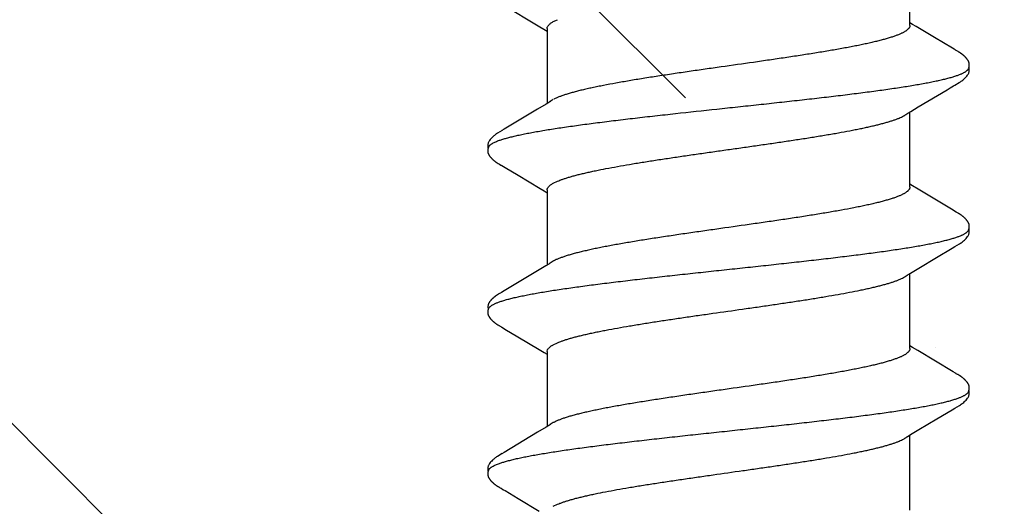
# Model space of a CAD drawing. Units: inches. Extents: x 79.9 to 91.6, y 32.4 to 45.9.
# Drawn here: x 83 to 83.4, y 44.1 to 44.3 of the extents above; entities that cross this region are included whole.
import ezdxf

# ---------------------------------------------------------------- set-up
doc = ezdxf.new("R2010")
doc.units = ezdxf.units.IN
doc.header["$MEASUREMENT"] = 0
doc.layers.add('DIMENSION', color=9, linetype='Continuous', lineweight=0)
doc.layers.add('SCREW', color=9, linetype='Continuous', lineweight=0)
doc.layers.add('Fastener', color=9, linetype='Continuous')

# ---------------------------------------------------------------- blocks, each defined once
blk = doc.blocks.new('#12-14 x 2.00 HWH Steel Fastener')
at = {"layer": 'Fastener', "linetype": 'Continuous'}
for p, q in [((0.86956, 0.10647), (0.86942, 0.10649)), ((0.8697, 0.10645), (0.86956, 0.10647)), ((0.87025, 0.10632), (0.87024, 0.10632)), ((0.87055, 0.10621), (0.87025, 0.10632)), ((0.87063, 0.10617), (0.87055, 0.10621)), ((0.79097, 0.10028), (0.79054, 0.09956)), ((0.79111, 0.10051), (0.79097, 0.10028)), ((0.79119, 0.10066), (0.79111, 0.10051)), ((0.79126, 0.10076), (0.79119, 0.10066)), ((0.79156, 0.1013), (0.79126, 0.10076)), ((0.79167, 0.10149), (0.79156, 0.1013)), ((0.79177, 0.10167), (0.79167, 0.10149)), ((0.79187, 0.10183), (0.79177, 0.10167)), ((0.80706, 0.09926), (0.80646, 0.10024)), ((0.86238, 0.1003), (0.86197, 0.09961)), ((0.86252, 0.10053), (0.86238, 0.1003)), ((0.8626, 0.10066), (0.86252, 0.10053)), ((0.86266, 0.10077), (0.8626, 0.10066)), ((0.86297, 0.10131), (0.86266, 0.10077)), ((0.86308, 0.1015), (0.86297, 0.10131)), ((0.86318, 0.10168), (0.86308, 0.1015)), ((0.86327, 0.10184), (0.86318, 0.10168)), ((0.8769, 0.10188), (0.87681, 0.10203)), ((0.877, 0.10172), (0.8769, 0.10188)), ((0.8771, 0.10155), (0.877, 0.10172)), ((0.87721, 0.10136), (0.8771, 0.10155)), ((0.87747, 0.1009), (0.87721, 0.10136)), ((0.87756, 0.10075), (0.87747, 0.1009)), ((0.87841, 0.09933), (0.87777, 0.10038)), ((0.93378, 0.10029), (0.93336, 0.09959)), ((0.93392, 0.10052), (0.93378, 0.10029)), ((0.934, 0.10066), (0.93392, 0.10052)), ((0.93406, 0.10077), (0.934, 0.10066)), ((0.93437, 0.10131), (0.93406, 0.10077)), ((0.93448, 0.10151), (0.93437, 0.10131)), ((0.93458, 0.10169), (0.93448, 0.10151)), ((0.94985, 0.09926), (0.94926, 0.10024)), ((1.00513, 0.10021), (0.9952, 0.08354)), ((0.79012, 0.09885), (0.78671, 0.0931)), ((0.79054, 0.09956), (0.79012, 0.09885)), ((0.81591, 0.08445), (0.80706, 0.09926)), ((0.86156, 0.09892), (0.85817, 0.0932)), ((0.86197, 0.09961), (0.86156, 0.09892)), ((0.87886, 0.09857), (0.87841, 0.09933)), ((0.88729, 0.08448), (0.87886, 0.09857)), ((0.93294, 0.09889), (0.92954, 0.09314)), ((0.93336, 0.09959), (0.93294, 0.09889)), ((0.95871, 0.08446), (0.94985, 0.09926)), ((0.78671, 0.0931), (0.78111, 0.08373)), ((0.85817, 0.0932), (0.85252, 0.08375)), ((0.92954, 0.09314), (0.92368, 0.08334)), ((0.81816, 0.08074), (0.81591, 0.08445)), ((0.85252, 0.08375), (0.85117, 0.08151)), ((0.88954, 0.08077), (0.88729, 0.08448)), ((0.92368, 0.08334), (0.92257, 0.08151)), ((0.96095, 0.08075), (0.95871, 0.08446)), ((0.81889, 0.07952), (0.81816, 0.08074)), ((0.85164, 0.08025), (0.81845, 0.08025)), ((0.82019, 0.07752), (0.8193, 0.0789)), ((0.85117, 0.08151), (0.8504, 0.08025)), ((0.85164, 0.08025), (0.85251, 0.08002)), ((0.89028, 0.07954), (0.88954, 0.08077)), ((0.92304, 0.08025), (0.88985, 0.08025)), ((0.89159, 0.07752), (0.8907, 0.0789)), ((0.92257, 0.08151), (0.9218, 0.08025)), ((0.96169, 0.07953), (0.96095, 0.08075)), ((0.99444, 0.08025), (0.96125, 0.08025)), ((0.96299, 0.07752), (0.9621, 0.0789)), ((0.78322, 0.07752), (0.78408, 0.07572)), ((0.85462, 0.07752), (0.85548, 0.07572)), ((0.92602, 0.07752), (0.92688, 0.07572)), ((0.99742, 0.07752), (0.99828, 0.07572)), ((0.78151, -0.08025), (0.8147, -0.08025)), ((0.81427, -0.07952), (0.81487, -0.08053)), ((0.81487, -0.08053), (0.8171, -0.0842)), ((0.852, -0.08381), (0.85347, -0.08139)), ((0.85291, -0.08025), (0.8861, -0.08025)), ((0.85347, -0.08139), (0.85415, -0.08025)), ((0.88578, -0.07971), (0.88626, -0.08051)), ((0.88626, -0.08051), (0.88848, -0.08418)), ((0.92337, -0.08386), (0.92484, -0.08143)), ((0.92431, -0.08025), (0.9575, -0.08025)), ((0.92484, -0.08143), (0.92555, -0.08025)), ((0.9571, -0.07957), (0.95773, -0.08063)), ((0.95773, -0.08063), (0.95975, -0.08396)), ((0.99527, -0.08304), (0.99623, -0.08145)), ((0.99571, -0.08025), (1.0289, -0.08025)), ((0.99623, -0.08145), (0.99695, -0.08025)), ((0.8171, -0.0842), (0.82181, -0.09209)), ((0.84266, -0.09942), (0.852, -0.08381)), ((0.88848, -0.08418), (0.8932, -0.09207)), ((0.91403, -0.09946), (0.92337, -0.08386)), ((0.95975, -0.08396), (0.96735, -0.0967)), ((0.99041, -0.09113), (0.99527, -0.08304)), ((0.98566, -0.09908), (0.99041, -0.09113)), ((0.82181, -0.09209), (0.8259, -0.09899)), ((0.8932, -0.09207), (0.89729, -0.09897)), ((0.8259, -0.09899), (0.82662, -0.10019)), ((0.84203, -0.10046), (0.84266, -0.09942)), ((0.89729, -0.09897), (0.89802, -0.10018)), ((0.91342, -0.10046), (0.91403, -0.09946)), ((0.84128, -0.10175), (0.84139, -0.10157)), ((0.84139, -0.10157), (0.8415, -0.10137)), ((0.8415, -0.10137), (0.84183, -0.10079)), ((0.91268, -0.10175), (0.91279, -0.10157)), ((0.91279, -0.10157), (0.9129, -0.10137)), ((0.9129, -0.10137), (0.91323, -0.10079)), ((0.9841, -0.10172), (0.9842, -0.10154)), ((0.9842, -0.10154), (0.98432, -0.10134))]:
    blk.add_line(p, q, dxfattribs=at)
for points in [[(0.79721, 0.10651), (0.79712, 0.1065), (0.79703, 0.10649), (0.79694, 0.10648), (0.79686, 0.10646), (0.79678, 0.10645), (0.79669, 0.10643), (0.79661, 0.10641), (0.79653, 0.10638), (0.79645, 0.10636), (0.79638, 0.10633), (0.7963, 0.1063), (0.79622, 0.10627), (0.79614, 0.10624), (0.79607, 0.1062), (0.79599, 0.10617), (0.79591, 0.10613), (0.79583, 0.10609), (0.79576, 0.10604), (0.79568, 0.106), (0.7956, 0.10595), (0.79552, 0.1059), (0.79544, 0.10584), (0.79535, 0.10578), (0.79526, 0.10572), (0.79517, 0.10565), (0.79506, 0.10557), (0.79495, 0.10548), (0.79483, 0.10539), (0.79472, 0.10529), (0.79461, 0.1052), (0.7945, 0.1051), (0.79439, 0.10501), (0.79429, 0.10491), (0.79419, 0.10482), (0.79409, 0.10472), (0.794, 0.10463), (0.79391, 0.10454), (0.79382, 0.10444), (0.79373, 0.10435), (0.79365, 0.10426), (0.79357, 0.10418), (0.79349, 0.10409), (0.79341, 0.104), (0.79334, 0.10391), (0.79327, 0.10383), (0.7932, 0.10374), (0.79313, 0.10366), (0.79306, 0.10357), (0.79299, 0.10349), (0.79293, 0.1034), (0.79286, 0.10332), (0.7928, 0.10324), (0.79274, 0.10316), (0.79268, 0.10307), (0.79262, 0.10299), (0.79257, 0.10291), (0.79251, 0.10283), (0.79246, 0.10275), (0.7924, 0.10267), (0.79235, 0.1026), (0.7923, 0.10252), (0.79225, 0.10244), (0.7922, 0.10237), (0.79215, 0.10229), (0.79211, 0.10222), (0.79206, 0.10214), (0.79201, 0.10207), (0.79197, 0.10199), (0.79187, 0.10183)], [(0.79923, 0.10617), (0.79915, 0.10621), (0.79906, 0.10624), (0.79897, 0.10627), (0.79887, 0.10631), (0.79876, 0.10634), (0.79865, 0.10637), (0.79852, 0.1064), (0.7984, 0.10643), (0.79827, 0.10646), (0.79814, 0.10648), (0.79801, 0.10649), (0.79788, 0.10651), (0.79776, 0.10652), (0.79764, 0.10652), (0.79752, 0.10652), (0.79741, 0.10652), (0.79731, 0.10652), (0.79721, 0.10651)], [(0.8013, 0.10621), (0.80104, 0.10632), (0.80078, 0.10641), (0.8005, 0.10647), (0.80022, 0.10651), (0.79989, 0.10653), (0.7995, 0.10651), (0.79907, 0.10645), (0.79869, 0.10636)], [(0.80649, 0.10019), (0.80528, 0.10225), (0.80503, 0.10263), (0.80482, 0.10293), (0.8046, 0.10323), (0.80436, 0.10354), (0.80411, 0.10385), (0.80384, 0.10416), (0.80355, 0.10447), (0.80323, 0.10479), (0.80289, 0.10511), (0.80251, 0.10542), (0.80214, 0.10571), (0.80183, 0.10592), (0.80156, 0.10608), (0.8013, 0.10621)], [(0.86856, 0.10651), (0.86846, 0.1065), (0.86837, 0.10648), (0.86828, 0.10647), (0.86819, 0.10645), (0.8681, 0.10643), (0.86802, 0.10641), (0.86793, 0.10638), (0.86785, 0.10636), (0.86776, 0.10633), (0.86768, 0.1063), (0.8676, 0.10626), (0.86752, 0.10623), (0.86744, 0.10619), (0.86736, 0.10615), (0.86728, 0.10611), (0.8672, 0.10606), (0.86711, 0.10602), (0.86703, 0.10597), (0.86695, 0.10592), (0.86687, 0.10586), (0.86678, 0.1058), (0.86669, 0.10574), (0.86659, 0.10567), (0.86649, 0.10559), (0.86638, 0.1055), (0.86626, 0.10541), (0.86614, 0.10531), (0.86603, 0.10521), (0.86592, 0.10512), (0.86581, 0.10502), (0.8657, 0.10492), (0.8656, 0.10483), (0.8655, 0.10473), (0.8654, 0.10464), (0.86531, 0.10454), (0.86522, 0.10445), (0.86514, 0.10436), (0.86505, 0.10427), (0.86497, 0.10418), (0.86489, 0.10409), (0.86482, 0.104), (0.86474, 0.10392), (0.86467, 0.10383), (0.8646, 0.10374), (0.86453, 0.10366), (0.86446, 0.10357), (0.86439, 0.10349), (0.86433, 0.10341), (0.86427, 0.10332), (0.8642, 0.10324), (0.86414, 0.10316), (0.86408, 0.10308), (0.86403, 0.103), (0.86397, 0.10292), (0.86391, 0.10284), (0.86386, 0.10276), (0.86381, 0.10268), (0.86375, 0.1026), (0.8637, 0.10253), (0.86365, 0.10245), (0.86361, 0.10237), (0.86356, 0.1023), (0.86351, 0.10223), (0.86346, 0.10215), (0.86342, 0.10207), (0.86337, 0.102), (0.86327, 0.10184)], [(0.86942, 0.10649), (0.86927, 0.10651), (0.86914, 0.10652), (0.86901, 0.10652), (0.86889, 0.10652), (0.86877, 0.10652), (0.86866, 0.10652), (0.86856, 0.10651)], [(0.87024, 0.10632), (0.87012, 0.10635), (0.86999, 0.10639), (0.86985, 0.10642), (0.8697, 0.10645)], [(0.87224, 0.10639), (0.8715, 0.10652), (0.87007, 0.10636)], [(0.87681, 0.10203), (0.87676, 0.10211), (0.87672, 0.10218), (0.87667, 0.10226), (0.87662, 0.10233), (0.87658, 0.1024), (0.87653, 0.10248), (0.87648, 0.10255), (0.87643, 0.10263), (0.87638, 0.1027), (0.87632, 0.10278), (0.87627, 0.10286), (0.87621, 0.10294), (0.87616, 0.10302), (0.8761, 0.1031), (0.87604, 0.10318), (0.87598, 0.10326), (0.87591, 0.10335), (0.87585, 0.10343), (0.87578, 0.10352), (0.87571, 0.1036), (0.87564, 0.10369), (0.87557, 0.10377), (0.8755, 0.10386), (0.87543, 0.10395), (0.87535, 0.10404), (0.87527, 0.10412), (0.87519, 0.10421), (0.87511, 0.1043), (0.87502, 0.10439), (0.87494, 0.10449), (0.87485, 0.10458), (0.87475, 0.10467), (0.87465, 0.10477), (0.87455, 0.10486), (0.87445, 0.10496), (0.87434, 0.10506), (0.87423, 0.10515), (0.87412, 0.10525), (0.87401, 0.10535), (0.87389, 0.10544), (0.87377, 0.10554), (0.87366, 0.10562), (0.87355, 0.1057), (0.87346, 0.10577), (0.87337, 0.10583), (0.87328, 0.10589), (0.87319, 0.10595), (0.87311, 0.106), (0.87303, 0.10605), (0.87294, 0.10609), (0.87286, 0.10614), (0.87278, 0.10618), (0.8727, 0.10622), (0.87262, 0.10625), (0.87254, 0.10629), (0.87245, 0.10632), (0.87237, 0.10635), (0.87229, 0.10638), (0.8722, 0.1064)], [(0.94006, 0.10652), (0.93995, 0.10651), (0.93985, 0.1065), (0.93975, 0.10648), (0.93965, 0.10646), (0.93955, 0.10644), (0.93946, 0.10642), (0.93936, 0.10639), (0.93927, 0.10636), (0.93918, 0.10633), (0.93909, 0.1063), (0.939, 0.10626), (0.93891, 0.10622), (0.93882, 0.10618), (0.93873, 0.10614), (0.93864, 0.10609), (0.93855, 0.10604), (0.93846, 0.10599), (0.93837, 0.10593), (0.93828, 0.10587), (0.93818, 0.1058), (0.93808, 0.10573), (0.93797, 0.10565), (0.93785, 0.10556), (0.93771, 0.10545), (0.93758, 0.10534), (0.93745, 0.10523), (0.93732, 0.10512), (0.9372, 0.10501), (0.93708, 0.1049), (0.93696, 0.10479), (0.93685, 0.10468), (0.93674, 0.10457), (0.93664, 0.10447), (0.93654, 0.10436), (0.93644, 0.10426), (0.93635, 0.10416), (0.93626, 0.10405), (0.93617, 0.10395), (0.93609, 0.10385), (0.93601, 0.10376), (0.93593, 0.10366), (0.93585, 0.10356), (0.93577, 0.10346), (0.9357, 0.10337), (0.93563, 0.10327), (0.93556, 0.10318), (0.93549, 0.10308), (0.93542, 0.10299), (0.93536, 0.1029), (0.93529, 0.10281), (0.93523, 0.10272), (0.93517, 0.10263), (0.93512, 0.10254), (0.93506, 0.10246), (0.935, 0.10237), (0.93495, 0.10229), (0.9349, 0.1022), (0.93484, 0.10212), (0.93479, 0.10204), (0.93474, 0.10195), (0.93469, 0.10186), (0.93458, 0.10169)], [(0.94203, 0.10617), (0.94201, 0.10618), (0.94191, 0.10622), (0.94181, 0.10626), (0.9417, 0.1063), (0.94158, 0.10634), (0.94145, 0.10637), (0.94131, 0.10641), (0.94116, 0.10644), (0.94101, 0.10646), (0.94086, 0.10649), (0.94072, 0.1065), (0.94057, 0.10652), (0.94043, 0.10652), (0.9403, 0.10653), (0.94018, 0.10652), (0.94006, 0.10652)], [(0.9441, 0.10621), (0.94384, 0.10632), (0.94358, 0.10641), (0.94331, 0.10647), (0.94302, 0.10651), (0.94269, 0.10653), (0.9423, 0.10651), (0.94187, 0.10645), (0.94149, 0.10636)], [(0.94928, 0.1002), (0.94807, 0.10225), (0.94783, 0.10263), (0.94762, 0.10293), (0.9474, 0.10324), (0.94716, 0.10354), (0.94691, 0.10385), (0.94664, 0.10416), (0.94635, 0.10447), (0.94603, 0.10479), (0.94568, 0.10511), (0.94531, 0.10542), (0.94494, 0.10571), (0.94464, 0.10592), (0.94436, 0.10608), (0.9441, 0.10621)], [(0.87777, 0.10038), (0.87764, 0.1006), (0.87759, 0.10068), (0.87756, 0.10075)], [(0.9952, 0.08354), (0.99407, 0.08168), (0.9932, 0.08025)], [(0.8193, 0.0789), (0.81927, 0.07893), (0.81925, 0.07897), (0.81922, 0.079), (0.81919, 0.07904), (0.81916, 0.07909), (0.81913, 0.07914), (0.81909, 0.07921), (0.81904, 0.07929), (0.81897, 0.07939), (0.81889, 0.07952)], [(0.8907, 0.0789), (0.89068, 0.07892), (0.89066, 0.07895), (0.89064, 0.07898), (0.89061, 0.07902), (0.89058, 0.07906), (0.89055, 0.07911), (0.89052, 0.07916), (0.89048, 0.07922), (0.89043, 0.0793), (0.89036, 0.07941), (0.89028, 0.07954)], [(0.9621, 0.0789), (0.9621, 0.0789), (0.96207, 0.07893), (0.96205, 0.07897), (0.96202, 0.07901), (0.96199, 0.07905), (0.96196, 0.07909), (0.96193, 0.07915), (0.96188, 0.07921), (0.96183, 0.07929), (0.96177, 0.07939), (0.96169, 0.07953)], [(0.81386, -0.07891), (0.81387, -0.07892), (0.8139, -0.07895), (0.81392, -0.07899), (0.81395, -0.07903), (0.81398, -0.07908), (0.81402, -0.07913), (0.81406, -0.07919), (0.81411, -0.07927), (0.81418, -0.07938), (0.81427, -0.07952)], [(0.88526, -0.07891), (0.88527, -0.07891), (0.88529, -0.07895), (0.88532, -0.07898), (0.88535, -0.07902), (0.88538, -0.07907), (0.88542, -0.07912), (0.88546, -0.07919), (0.88551, -0.07927), (0.88557, -0.07937), (0.88566, -0.07951), (0.88578, -0.07971)], [(0.95666, -0.07891), (0.95667, -0.07892), (0.9567, -0.07896), (0.95673, -0.079), (0.95676, -0.07904), (0.95679, -0.07909), (0.95683, -0.07914), (0.95687, -0.07921), (0.95693, -0.0793), (0.957, -0.07941), (0.9571, -0.07957)], [(0.8266, -0.10016), (0.82783, -0.10226), (0.82809, -0.10266), (0.82833, -0.103), (0.82858, -0.10335), (0.82886, -0.10369), (0.82914, -0.10404), (0.82946, -0.10438), (0.8298, -0.10473), (0.83018, -0.10509), (0.8306, -0.10544), (0.831, -0.10574), (0.83132, -0.10596), (0.83162, -0.10613)], [(0.898, -0.10015), (0.89922, -0.10225), (0.89949, -0.10265), (0.89972, -0.10299), (0.89998, -0.10334), (0.90025, -0.10368), (0.90054, -0.10403), (0.90085, -0.10437), (0.90119, -0.10472), (0.90157, -0.10508), (0.90199, -0.10543), (0.90239, -0.10574), (0.90272, -0.10596), (0.90302, -0.10613)], [(0.96735, -0.0967), (0.96815, -0.09806), (0.969, -0.0995)], [(0.969, -0.0995), (0.96941, -0.10017), (0.97052, -0.10209), (0.97083, -0.10257), (0.97107, -0.10292), (0.97132, -0.10327), (0.97159, -0.10362), (0.97188, -0.10396), (0.97219, -0.10431), (0.97253, -0.10466), (0.97291, -0.10502), (0.97332, -0.10538), (0.97374, -0.1057), (0.97408, -0.10593), (0.97438, -0.10611)], [(0.98483, -0.10046), (0.98507, -0.10006), (0.98524, -0.09978), (0.98566, -0.09908)], [(0.83588, -0.10652), (0.83596, -0.10651), (0.83605, -0.1065), (0.83613, -0.10649), (0.83621, -0.10647), (0.83629, -0.10646), (0.83637, -0.10644), (0.83645, -0.10642), (0.83652, -0.1064), (0.8366, -0.10637), (0.83667, -0.10635), (0.83675, -0.10632), (0.83682, -0.10629), (0.8369, -0.10626), (0.83697, -0.10623), (0.83704, -0.10619), (0.83712, -0.10616), (0.83719, -0.10612), (0.83727, -0.10608), (0.83734, -0.10604), (0.83742, -0.10599), (0.83749, -0.10595), (0.83757, -0.1059), (0.83765, -0.10585), (0.83773, -0.10579), (0.83782, -0.10573), (0.83791, -0.10566), (0.83801, -0.10558), (0.83812, -0.1055), (0.83823, -0.10541), (0.83834, -0.10532), (0.83844, -0.10523), (0.83854, -0.10514), (0.83865, -0.10505), (0.83874, -0.10497), (0.83884, -0.10488), (0.83893, -0.10479), (0.83902, -0.1047), (0.83911, -0.10461), (0.8392, -0.10452), (0.83928, -0.10444), (0.83937, -0.10435), (0.83945, -0.10426), (0.83952, -0.10418), (0.8396, -0.1041), (0.83967, -0.10401), (0.83974, -0.10393), (0.83981, -0.10385), (0.83988, -0.10376), (0.83995, -0.10368), (0.84002, -0.1036), (0.84008, -0.10352), (0.84015, -0.10343), (0.84021, -0.10335), (0.84027, -0.10327), (0.84033, -0.10319), (0.84039, -0.10311), (0.84045, -0.10303), (0.8405, -0.10295), (0.84056, -0.10287), (0.84061, -0.10279), (0.84067, -0.10271), (0.84072, -0.10263), (0.84077, -0.10256), (0.84083, -0.10248), (0.84088, -0.1024), (0.84093, -0.10232), (0.84098, -0.10225), (0.84102, -0.10217), (0.84107, -0.10209), (0.84112, -0.10201), (0.84118, -0.10192), (0.84128, -0.10175)], [(0.84183, -0.10079), (0.84186, -0.10073), (0.8419, -0.10066), (0.84196, -0.10058), (0.84203, -0.10046)], [(0.90728, -0.10652), (0.90738, -0.10651), (0.90748, -0.10649), (0.90757, -0.10648), (0.90766, -0.10646), (0.90775, -0.10644), (0.90784, -0.10642), (0.90793, -0.1064), (0.90801, -0.10637), (0.9081, -0.10634), (0.90818, -0.10631), (0.90827, -0.10627), (0.90835, -0.10624), (0.90843, -0.1062), (0.90852, -0.10616), (0.9086, -0.10611), (0.90869, -0.10607), (0.90877, -0.10602), (0.90886, -0.10597), (0.90895, -0.10591), (0.90904, -0.10585), (0.90913, -0.10579), (0.90923, -0.10572), (0.90933, -0.10564), (0.90945, -0.10555), (0.90958, -0.10545), (0.9097, -0.10535), (0.90982, -0.10525), (0.90994, -0.10514), (0.91006, -0.10504), (0.91017, -0.10494), (0.91028, -0.10484), (0.91038, -0.10474), (0.91049, -0.10464), (0.91058, -0.10454), (0.91068, -0.10444), (0.91077, -0.10434), (0.91086, -0.10425), (0.91095, -0.10415), (0.91103, -0.10406), (0.91111, -0.10396), (0.91119, -0.10387), (0.91127, -0.10377), (0.91135, -0.10368), (0.91142, -0.10359), (0.9115, -0.1035), (0.91157, -0.10341), (0.91163, -0.10332), (0.9117, -0.10323), (0.91177, -0.10314), (0.91183, -0.10305), (0.91189, -0.10297), (0.91195, -0.10288), (0.91201, -0.1028), (0.91207, -0.10271), (0.91212, -0.10263), (0.91218, -0.10255), (0.91223, -0.10247), (0.91228, -0.10239), (0.91233, -0.10232), (0.91238, -0.10224), (0.91243, -0.10216), (0.91248, -0.10208), (0.91253, -0.102), (0.91258, -0.10192), (0.91268, -0.10175)], [(0.91323, -0.10079), (0.91326, -0.10074), (0.9133, -0.10067), (0.91335, -0.10058), (0.91342, -0.10046)], [(0.97863, -0.10652), (0.97873, -0.10651), (0.97882, -0.1065), (0.97892, -0.10649), (0.97901, -0.10647), (0.9791, -0.10645), (0.97918, -0.10643), (0.97927, -0.10641), (0.97935, -0.10639), (0.97944, -0.10636), (0.97952, -0.10633), (0.97961, -0.1063), (0.97969, -0.10626), (0.97977, -0.10623), (0.97985, -0.10619), (0.97994, -0.10615), (0.98002, -0.1061), (0.9801, -0.10606), (0.98019, -0.10601), (0.98027, -0.10596), (0.98036, -0.1059), (0.98045, -0.10585), (0.98054, -0.10578), (0.98063, -0.10571), (0.98074, -0.10563), (0.98086, -0.10554), (0.98098, -0.10545), (0.9811, -0.10535), (0.98122, -0.10525), (0.98134, -0.10515), (0.98145, -0.10505), (0.98156, -0.10495), (0.98167, -0.10485), (0.98177, -0.10475), (0.98187, -0.10465), (0.98197, -0.10455), (0.98206, -0.10446), (0.98215, -0.10436), (0.98224, -0.10427), (0.98233, -0.10417), (0.98241, -0.10408), (0.98249, -0.10399), (0.98257, -0.10389), (0.98265, -0.1038), (0.98272, -0.10371), (0.9828, -0.10362), (0.98287, -0.10353), (0.98294, -0.10344), (0.98301, -0.10335), (0.98308, -0.10326), (0.98314, -0.10318), (0.9832, -0.10309), (0.98326, -0.103), (0.98332, -0.10292), (0.98338, -0.10284), (0.98344, -0.10275), (0.98349, -0.10267), (0.98355, -0.10259), (0.9836, -0.10252), (0.98365, -0.10244), (0.9837, -0.10236), (0.98375, -0.10228), (0.9838, -0.10221), (0.98385, -0.10213), (0.9839, -0.10205), (0.98395, -0.10197), (0.984, -0.10189), (0.9841, -0.10172)], [(0.98432, -0.10134), (0.98463, -0.10078), (0.98467, -0.10073), (0.98471, -0.10066), (0.98476, -0.10057), (0.98483, -0.10046)], [(0.83162, -0.10613), (0.83191, -0.10627), (0.8322, -0.10637), (0.8325, -0.10645), (0.83282, -0.1065), (0.83318, -0.10652), (0.83362, -0.1065), (0.83409, -0.10643), (0.83438, -0.10636)], [(0.83385, -0.10617), (0.83389, -0.10619), (0.83397, -0.10622), (0.83406, -0.10626), (0.83416, -0.10629), (0.83426, -0.10632), (0.83437, -0.10636), (0.83449, -0.10639), (0.83462, -0.10642), (0.83474, -0.10644), (0.83487, -0.10647), (0.835, -0.10649), (0.83513, -0.1065), (0.83525, -0.10651), (0.83537, -0.10652), (0.83548, -0.10653), (0.83559, -0.10653), (0.83569, -0.10653), (0.83579, -0.10652), (0.83588, -0.10652)], [(0.90302, -0.10613), (0.90331, -0.10627), (0.9036, -0.10637), (0.9039, -0.10645), (0.90422, -0.10651), (0.90459, -0.10653), (0.90502, -0.1065), (0.9055, -0.10643), (0.90578, -0.10636)], [(0.90525, -0.10617), (0.90528, -0.10619), (0.90538, -0.10623), (0.90548, -0.10626), (0.90559, -0.1063), (0.90571, -0.10634), (0.90584, -0.10638), (0.90598, -0.10641), (0.90612, -0.10644), (0.90627, -0.10647), (0.90642, -0.10649), (0.90656, -0.10651), (0.9067, -0.10652), (0.90683, -0.10653), (0.90695, -0.10653), (0.90707, -0.10653), (0.90718, -0.10652), (0.90728, -0.10652)], [(0.97438, -0.10611), (0.97467, -0.10625), (0.97497, -0.10636), (0.97527, -0.10645), (0.97559, -0.1065), (0.97596, -0.10652), (0.97639, -0.10651), (0.97687, -0.10644), (0.97718, -0.10636)], [(0.97665, -0.10617), (0.97666, -0.10618), (0.97675, -0.10622), (0.97685, -0.10625), (0.97695, -0.10629), (0.97707, -0.10633), (0.9772, -0.10636), (0.97733, -0.1064), (0.97747, -0.10643), (0.97761, -0.10646), (0.97776, -0.10648), (0.9779, -0.1065), (0.97804, -0.10651), (0.97817, -0.10652), (0.97829, -0.10653), (0.97841, -0.10653), (0.97853, -0.10653), (0.97863, -0.10652)]]:
    blk.add_lwpolyline(points, dxfattribs=at)
for centre, radius, end in [((0.8062, 0.06987), 0.01594, 28.6769), ((0.87762, 0.06988), 0.01592, 28.6781)]:
    blk.add_arc(centre, radius, 27.6458, end, dxfattribs=at)
for points, knots in [([(0.79923, 0.10617), (0.79936, 0.10611), (0.79954, 0.106), (0.79977, 0.10582), (0.79994, 0.10565), (0.80012, 0.10545), (0.8003, 0.10523), (0.80047, 0.10499), (0.80071, 0.10462), (0.80101, 0.10409), (0.80136, 0.10338), (0.80171, 0.10257), (0.80193, 0.102), (0.80204, 0.1017)], [0, 0, 0, 0, 0.076429, 0.118672, 0.163998, 0.212645, 0.2648, 0.320611, 0.380191, 0.510984, 0.657711, 0.820665, 1, 1, 1, 1]), ([(0.87063, 0.10617), (0.87078, 0.1061), (0.871, 0.10596), (0.87126, 0.10573), (0.87139, 0.10559), (0.87146, 0.10552)], [0, 0, 0, 0, 0.459318, 0.718348, 1, 1, 1, 1]), ([(0.87146, 0.10552), (0.87155, 0.10542), (0.87172, 0.10521), (0.87197, 0.10485), (0.87221, 0.10444), (0.87246, 0.10399), (0.87271, 0.10349), (0.87295, 0.10293), (0.8732, 0.10233), (0.87336, 0.10191), (0.87344, 0.1017)], [0, 0, 0, 0, 0.090769, 0.190712, 0.30024, 0.419654, 0.549179, 0.688992, 0.83923, 1, 1, 1, 1]), ([(0.94203, 0.10617), (0.94215, 0.10611), (0.94234, 0.106), (0.94257, 0.10582), (0.94274, 0.10565), (0.94292, 0.10545), (0.94309, 0.10523), (0.94327, 0.10499), (0.94351, 0.10462), (0.94381, 0.10409), (0.94416, 0.10338), (0.94451, 0.10257), (0.94473, 0.102), (0.94484, 0.1017)], [0, 0, 0, 0, 0.076104, 0.118199, 0.163391, 0.211926, 0.263999, 0.319765, 0.37934, 0.510223, 0.657146, 0.820364, 1, 1, 1, 1]), ([(0.80204, 0.1017), (0.80222, 0.10122), (0.80256, 0.10021), (0.80305, 0.09858), (0.80354, 0.09677), (0.80403, 0.09477), (0.80453, 0.0926), (0.80502, 0.09025), (0.80551, 0.08773), (0.806, 0.08504), (0.8065, 0.08218), (0.80699, 0.07917), (0.80749, 0.07601), (0.80798, 0.07271), (0.80847, 0.06926), (0.80915, 0.06441), (0.80998, 0.05804), (0.81098, 0.05003), (0.81197, 0.04159), (0.81298, 0.0328), (0.81398, 0.02375), (0.81498, 0.01455), (0.81597, 0.0053), (0.81696, -0.00395), (0.81794, -0.01314), (0.81893, -0.02226), (0.81992, -0.03124), (0.82092, -0.04001), (0.82191, -0.04847), (0.8229, -0.05654), (0.82374, -0.06298), (0.82441, -0.06789), (0.8249, -0.07139), (0.8254, -0.07475), (0.82589, -0.07797), (0.82639, -0.08104), (0.82688, -0.08395), (0.82737, -0.08671), (0.82787, -0.08931), (0.82836, -0.09173), (0.82886, -0.09398), (0.82935, -0.09606), (0.82985, -0.09795), (0.83027, -0.0994), (0.83061, -0.10047), (0.83085, -0.10121), (0.8311, -0.10189), (0.83135, -0.10253), (0.8316, -0.10312), (0.83185, -0.10366), (0.8321, -0.10415), (0.83234, -0.10459), (0.83259, -0.10498), (0.83284, -0.10532), (0.83309, -0.10561), (0.83341, -0.10591), (0.83367, -0.10609), (0.83385, -0.10617)], [0, 0, 0, 0, 0.007191, 0.015236, 0.02413, 0.033866, 0.044431, 0.055812, 0.067994, 0.080961, 0.094687, 0.109146, 0.124314, 0.14016, 0.156654, 0.173765, 0.209757, 0.24804, 0.288414, 0.330522, 0.373851, 0.417836, 0.462024, 0.506108, 0.549966, 0.593473, 0.636435, 0.678409, 0.718897, 0.757479, 0.79388, 0.811219, 0.827956, 0.844059, 0.859497, 0.87424, 0.888265, 0.901549, 0.91407, 0.925807, 0.936735, 0.946835, 0.956088, 0.96449, 0.96837, 0.972036, 0.975488, 0.978726, 0.981751, 0.984564, 0.987166, 0.989561, 0.991752, 0.993746, 0.995553, 0.997185, 1, 1, 1, 1]), ([(0.87344, 0.1017), (0.87362, 0.10122), (0.87396, 0.1002), (0.87446, 0.09857), (0.87495, 0.09674), (0.87545, 0.09472), (0.87594, 0.09251), (0.87644, 0.09013), (0.87694, 0.08757), (0.87744, 0.08484), (0.87794, 0.08195), (0.87843, 0.07891), (0.87893, 0.07573), (0.8796, 0.07122), (0.88044, 0.06525), (0.88142, 0.05771), (0.88241, 0.04972), (0.8834, 0.04134), (0.88439, 0.03265), (0.88538, 0.02371), (0.88637, 0.0146), (0.88736, 0.00538), (0.88835, -0.00388), (0.88934, -0.01309), (0.89032, -0.0222), (0.89131, -0.03113), (0.8923, -0.03983), (0.89328, -0.04824), (0.89427, -0.05628), (0.89525, -0.06389), (0.89609, -0.06993), (0.89676, -0.07452), (0.89726, -0.07776), (0.89776, -0.08086), (0.89826, -0.08382), (0.89876, -0.08662), (0.89926, -0.08925), (0.89976, -0.09171), (0.90026, -0.09398), (0.90076, -0.09607), (0.90125, -0.09797), (0.90168, -0.09944), (0.90202, -0.10051), (0.90227, -0.10124), (0.90251, -0.10192), (0.90276, -0.10256), (0.90301, -0.10314), (0.90326, -0.10368), (0.9035, -0.10416), (0.90375, -0.1046), (0.904, -0.10499), (0.90425, -0.10532), (0.90449, -0.10561), (0.90481, -0.10592), (0.90507, -0.10609), (0.90525, -0.10617)], [0, 0, 0, 0, 0.007211, 0.015299, 0.024269, 0.03412, 0.044839, 0.056398, 0.068769, 0.081921, 0.095814, 0.110405, 0.125656, 0.141547, 0.175231, 0.211346, 0.249617, 0.289711, 0.331257, 0.373954, 0.417511, 0.461557, 0.505737, 0.549754, 0.593271, 0.635936, 0.677505, 0.717719, 0.756198, 0.792624, 0.826769, 0.842936, 0.858483, 0.873386, 0.887603, 0.901087, 0.913792, 0.925684, 0.936737, 0.946926, 0.956233, 0.964657, 0.968538, 0.9722, 0.975643, 0.978868, 0.981876, 0.984671, 0.987254, 0.98963, 0.991805, 0.993784, 0.995579, 0.997201, 1, 1, 1, 1]), ([(0.94484, 0.1017), (0.94502, 0.10122), (0.94536, 0.1002), (0.94586, 0.09857), (0.94635, 0.09674), (0.94684, 0.09473), (0.94734, 0.09254), (0.94783, 0.09017), (0.94833, 0.08762), (0.94883, 0.08491), (0.94932, 0.08204), (0.94982, 0.07902), (0.95031, 0.07584), (0.95081, 0.07252), (0.9513, 0.06906), (0.95198, 0.06418), (0.95282, 0.05776), (0.95381, 0.04972), (0.95481, 0.04126), (0.95581, 0.03249), (0.95715, 0.02042), (0.95846, 0.00819), (0.95978, -0.0041), (0.96076, -0.01331), (0.96175, -0.02242), (0.96274, -0.03135), (0.96372, -0.04005), (0.96471, -0.04845), (0.96569, -0.05648), (0.96653, -0.06292), (0.9672, -0.06785), (0.9677, -0.07135), (0.96819, -0.07473), (0.96869, -0.07796), (0.96919, -0.08104), (0.96968, -0.08397), (0.97018, -0.08673), (0.97067, -0.08933), (0.97117, -0.09177), (0.97167, -0.09402), (0.97216, -0.0961), (0.97266, -0.09799), (0.97308, -0.09944), (0.97342, -0.10051), (0.97367, -0.10124), (0.97391, -0.10192), (0.97416, -0.10255), (0.97441, -0.10314), (0.97465, -0.10367), (0.9749, -0.10416), (0.97515, -0.10459), (0.9754, -0.10498), (0.97564, -0.10532), (0.97589, -0.10561), (0.97621, -0.10591), (0.97647, -0.10609), (0.97665, -0.10617)], [0, 0, 0, 0, 0.007215, 0.015301, 0.024255, 0.03407, 0.044732, 0.056216, 0.068498, 0.081555, 0.095362, 0.109896, 0.125133, 0.14105, 0.157624, 0.174832, 0.211064, 0.24957, 0.290056, 0.332077, 0.375117, 0.462649, 0.506773, 0.550792, 0.594336, 0.637004, 0.678542, 0.718704, 0.757159, 0.793607, 0.811002, 0.8278, 0.843965, 0.859461, 0.874256, 0.888325, 0.901648, 0.914204, 0.925969, 0.936919, 0.947031, 0.956288, 0.964679, 0.968549, 0.972201, 0.975635, 0.978852, 0.981854, 0.984644, 0.987224, 0.989599, 0.991775, 0.993758, 0.995558, 0.997187, 1, 1, 1, 1]), ([(0.85251, 0.08002), (0.8527, 0.07992), (0.85297, 0.07972), (0.85331, 0.0794), (0.85357, 0.0791), (0.85384, 0.07877), (0.8541, 0.07839), (0.85436, 0.07797), (0.85453, 0.07767), (0.85462, 0.07752)], [0, 0, 0, 0, 0.194665, 0.304303, 0.423133, 0.551726, 0.690525, 0.839866, 1, 1, 1, 1]), ([(0.92304, 0.08025), (0.92311, 0.08025), (0.92323, 0.08024), (0.92342, 0.08021), (0.9236, 0.08016), (0.92386, 0.08005), (0.92418, 0.07986), (0.92455, 0.07955), (0.92493, 0.07916), (0.9253, 0.07869), (0.92567, 0.07814), (0.9259, 0.07773), (0.92602, 0.07752)], [0, 0, 0, 0, 0.044127, 0.088884, 0.134845, 0.182529, 0.284707, 0.398409, 0.52564, 0.66776, 0.825679, 1, 1, 1, 1]), ([(0.99444, 0.08025), (0.99451, 0.08025), (0.99463, 0.08024), (0.99482, 0.08021), (0.99501, 0.08015), (0.99526, 0.08005), (0.99558, 0.07986), (0.99596, 0.07955), (0.99633, 0.07916), (0.9967, 0.07869), (0.99707, 0.07813), (0.9973, 0.07773), (0.99742, 0.07752)], [0, 0, 0, 0, 0.044289, 0.089181, 0.135248, 0.183013, 0.2853, 0.399063, 0.526297, 0.668333, 0.826044, 1, 1, 1, 1]), ([(0.78408, 0.07572), (0.78424, 0.07534), (0.78456, 0.07454), (0.78502, 0.07328), (0.78548, 0.07189), (0.78594, 0.07038), (0.7864, 0.06876), (0.78687, 0.06702), (0.78733, 0.06517), (0.78779, 0.06321), (0.78825, 0.06115), (0.78888, 0.0582), (0.78967, 0.05426), (0.79059, 0.04928), (0.79151, 0.04396), (0.79244, 0.03833), (0.79337, 0.03242), (0.79431, 0.02624), (0.79525, 0.01988), (0.79619, 0.01338), (0.79744, 0.00465), (0.79867, -0.00408), (0.7999, -0.01274), (0.80083, -0.01915), (0.80176, -0.02545), (0.80269, -0.0316), (0.80362, -0.03755), (0.80455, -0.04322), (0.80547, -0.04859), (0.80626, -0.05285), (0.80689, -0.05609), (0.80735, -0.05839), (0.80781, -0.06059), (0.80828, -0.06268), (0.80874, -0.06467), (0.8092, -0.06655), (0.80966, -0.06832), (0.81013, -0.06998), (0.81059, -0.07153), (0.81105, -0.07296), (0.81152, -0.07426), (0.81198, -0.07544), (0.81244, -0.07649), (0.81284, -0.07728), (0.81316, -0.07785), (0.81339, -0.07824), (0.81362, -0.07858), (0.81378, -0.0788), (0.81386, -0.07891)], [0, 0, 0, 0, 0.007794, 0.01632, 0.025577, 0.035561, 0.046262, 0.057662, 0.069743, 0.082487, 0.095879, 0.109912, 0.139849, 0.172079, 0.206278, 0.24238, 0.280422, 0.320101, 0.360989, 0.402684, 0.44478, 0.528649, 0.570108, 0.611142, 0.651592, 0.691139, 0.729383, 0.765911, 0.800405, 0.832837, 0.848266, 0.863124, 0.877367, 0.890959, 0.903888, 0.916153, 0.927754, 0.938684, 0.948918, 0.958429, 0.967194, 0.975207, 0.982476, 0.989018, 0.992023, 0.994853, 0.997511, 1, 1, 1, 1]), ([(0.85291, -0.08025), (0.85283, -0.08025), (0.85265, -0.08024), (0.8524, -0.08017), (0.85214, -0.08007), (0.85188, -0.07993), (0.85163, -0.07974), (0.85137, -0.07952), (0.85111, -0.07925), (0.85086, -0.07895), (0.8506, -0.0786), (0.85035, -0.07822), (0.85009, -0.0778), (0.84984, -0.07734), (0.84958, -0.07684), (0.84924, -0.0761), (0.8488, -0.07509), (0.8483, -0.07375), (0.84779, -0.07227), (0.84729, -0.07063), (0.84678, -0.06886), (0.84627, -0.06695), (0.84576, -0.06491), (0.84526, -0.06274), (0.84475, -0.06045), (0.84425, -0.05804), (0.84374, -0.05551), (0.84323, -0.05287), (0.84254, -0.04914), (0.84169, -0.04425), (0.84068, -0.0381), (0.83966, -0.03163), (0.83864, -0.02489), (0.83762, -0.01796), (0.83627, -0.00854), (0.83493, 0.00095), (0.83358, 0.01047), (0.83256, 0.01758), (0.83153, 0.02458), (0.8305, 0.03139), (0.82948, 0.03792), (0.82846, 0.0441), (0.8276, 0.04902), (0.82692, 0.05275), (0.82641, 0.05539), (0.8259, 0.05793), (0.82539, 0.06035), (0.82489, 0.06265), (0.82438, 0.06482), (0.82388, 0.06686), (0.82337, 0.06877), (0.82287, 0.07054), (0.82236, 0.07217), (0.82186, 0.07365), (0.82136, 0.07499), (0.82086, 0.07619), (0.8205, 0.07692), (0.82032, 0.07726)], [0, 0, 0, 0, 0.001575, 0.003192, 0.004888, 0.006692, 0.00863, 0.010723, 0.012986, 0.015433, 0.018072, 0.020909, 0.023949, 0.027196, 0.03065, 0.034312, 0.042267, 0.051071, 0.060735, 0.071267, 0.082652, 0.094854, 0.107833, 0.121557, 0.13602, 0.15122, 0.167151, 0.183772, 0.201027, 0.237239, 0.275658, 0.316207, 0.358425, 0.401777, 0.445762, 0.534566, 0.57916, 0.623615, 0.667411, 0.710033, 0.750977, 0.789726, 0.826006, 0.843246, 0.85988, 0.875858, 0.891126, 0.90564, 0.919382, 0.932342, 0.944509, 0.955868, 0.966398, 0.976082, 0.984909, 0.99288, 1, 1, 1, 1]), ([(0.85548, 0.07572), (0.85564, 0.07534), (0.85596, 0.07454), (0.85643, 0.07327), (0.85689, 0.07187), (0.85735, 0.07035), (0.85782, 0.0687), (0.85829, 0.06694), (0.85875, 0.06506), (0.85922, 0.06307), (0.85969, 0.06098), (0.86015, 0.05879), (0.86062, 0.05651), (0.86125, 0.05329), (0.86203, 0.04906), (0.86295, 0.04373), (0.86388, 0.0381), (0.86481, 0.03221), (0.86573, 0.0261), (0.86666, 0.01982), (0.86759, 0.01341), (0.86883, 0.00473), (0.87006, -0.00398), (0.87129, -0.01266), (0.87222, -0.01906), (0.87314, -0.02533), (0.87406, -0.03143), (0.87498, -0.03733), (0.87591, -0.04298), (0.87683, -0.04835), (0.87775, -0.05339), (0.87854, -0.05737), (0.87917, -0.06038), (0.87963, -0.0625), (0.8801, -0.06452), (0.88057, -0.06643), (0.88104, -0.06823), (0.88151, -0.06992), (0.88198, -0.07149), (0.88245, -0.07293), (0.88291, -0.07424), (0.88338, -0.07543), (0.88384, -0.07649), (0.88424, -0.07728), (0.88456, -0.07785), (0.88479, -0.07823), (0.88502, -0.07858), (0.88518, -0.0788), (0.88526, -0.0789)], [0, 0, 0, 0, 0.007814, 0.016379, 0.025701, 0.035783, 0.046617, 0.058178, 0.070442, 0.083382, 0.096966, 0.111158, 0.125922, 0.141227, 0.173431, 0.207726, 0.243956, 0.281875, 0.321124, 0.36136, 0.402452, 0.444199, 0.527968, 0.569588, 0.610718, 0.650916, 0.69001, 0.727928, 0.764339, 0.798881, 0.831377, 0.861703, 0.876022, 0.889761, 0.902891, 0.915377, 0.927185, 0.938284, 0.94865, 0.958262, 0.967101, 0.975165, 0.982467, 0.989024, 0.992031, 0.99486, 0.997515, 1, 1, 1, 1]), ([(0.92431, -0.08025), (0.92423, -0.08025), (0.92405, -0.08024), (0.9238, -0.08017), (0.92354, -0.08007), (0.92329, -0.07993), (0.92303, -0.07975), (0.92278, -0.07953), (0.92252, -0.07927), (0.92227, -0.07896), (0.92202, -0.07862), (0.92176, -0.07824), (0.92151, -0.07782), (0.92125, -0.07737), (0.921, -0.07687), (0.92065, -0.07614), (0.92022, -0.07512), (0.91971, -0.07378), (0.9192, -0.07229), (0.91869, -0.07065), (0.91818, -0.06886), (0.91767, -0.06693), (0.91715, -0.06486), (0.91664, -0.06266), (0.91613, -0.06033), (0.91562, -0.05789), (0.91492, -0.05443), (0.91407, -0.04985), (0.91306, -0.04407), (0.91205, -0.03793), (0.91104, -0.03149), (0.91003, -0.0248), (0.90902, -0.01792), (0.90767, -0.00851), (0.90632, 0.00099), (0.90497, 0.01051), (0.90396, 0.01756), (0.90294, 0.02448), (0.90193, 0.0312), (0.90092, 0.03768), (0.8999, 0.04386), (0.89904, 0.04878), (0.89836, 0.05253), (0.89785, 0.05518), (0.89734, 0.05772), (0.89684, 0.06015), (0.89633, 0.06247), (0.89582, 0.06466), (0.89531, 0.06674), (0.8948, 0.06867), (0.89429, 0.07047), (0.89378, 0.07213), (0.89327, 0.07363), (0.89276, 0.07498), (0.89226, 0.07618), (0.8919, 0.07692), (0.89172, 0.07726)], [0, 0, 0, 0, 0.001574, 0.003185, 0.004868, 0.006656, 0.008576, 0.010648, 0.01289, 0.015314, 0.017931, 0.020747, 0.023768, 0.026997, 0.030436, 0.034087, 0.042032, 0.050847, 0.060548, 0.071145, 0.082632, 0.094975, 0.108141, 0.122094, 0.136787, 0.152172, 0.168203, 0.20211, 0.238369, 0.276815, 0.317188, 0.358998, 0.401901, 0.445812, 0.534927, 0.579452, 0.623608, 0.666823, 0.708803, 0.749374, 0.788101, 0.824572, 0.841874, 0.858519, 0.874502, 0.889819, 0.904459, 0.918384, 0.931553, 0.943923, 0.955462, 0.966142, 0.975939, 0.984841, 0.992857, 1, 1, 1, 1]), ([(0.92688, 0.07572), (0.92704, 0.07534), (0.92737, 0.07453), (0.92783, 0.07325), (0.92829, 0.07185), (0.92876, 0.07033), (0.92922, 0.06869), (0.92969, 0.06694), (0.93015, 0.06508), (0.93061, 0.0631), (0.93108, 0.06102), (0.93171, 0.05805), (0.9325, 0.0541), (0.93342, 0.04908), (0.93435, 0.04374), (0.93528, 0.03811), (0.9362, 0.03222), (0.93713, 0.02612), (0.93806, 0.01984), (0.93898, 0.01342), (0.93991, 0.00692), (0.94084, 0.00037), (0.94177, -0.00618), (0.9427, -0.01269), (0.94362, -0.01912), (0.94455, -0.02541), (0.94533, -0.03056), (0.94596, -0.03458), (0.94657, -0.03845), (0.94719, -0.04223), (0.94781, -0.04592), (0.94842, -0.04941), (0.94904, -0.05278), (0.94967, -0.05603), (0.95014, -0.05833), (0.9506, -0.06054), (0.95107, -0.06264), (0.95153, -0.06464), (0.95199, -0.06653), (0.95246, -0.06831), (0.95292, -0.06997), (0.95339, -0.07152), (0.95385, -0.07295), (0.95431, -0.07425), (0.95478, -0.07543), (0.95524, -0.07649), (0.95564, -0.07728), (0.95596, -0.07785), (0.95619, -0.07824), (0.95642, -0.07859), (0.95658, -0.0788), (0.95666, -0.07891)], [0, 0, 0, 0, 0.007866, 0.016474, 0.025818, 0.03589, 0.046679, 0.058172, 0.070352, 0.083204, 0.096709, 0.110847, 0.140935, 0.173284, 0.207689, 0.243927, 0.281767, 0.320963, 0.361258, 0.402387, 0.44408, 0.486065, 0.528066, 0.569807, 0.611014, 0.651416, 0.690748, 0.709932, 0.728752, 0.765183, 0.782734, 0.799806, 0.832399, 0.847868, 0.862751, 0.877027, 0.890677, 0.903678, 0.916014, 0.927665, 0.938616, 0.948849, 0.958356, 0.967128, 0.975162, 0.982457, 0.989018, 0.992028, 0.994859, 0.997515, 1, 1, 1, 1]), ([(0.99571, -0.08025), (0.99563, -0.08025), (0.99545, -0.08024), (0.99519, -0.08017), (0.99494, -0.08007), (0.99468, -0.07992), (0.99442, -0.07974), (0.99417, -0.07952), (0.99391, -0.07925), (0.99366, -0.07895), (0.99341, -0.07861), (0.99315, -0.07823), (0.9929, -0.07781), (0.99265, -0.07735), (0.99239, -0.07686), (0.99205, -0.07612), (0.99161, -0.07511), (0.99111, -0.07378), (0.9906, -0.07229), (0.99009, -0.07066), (0.98958, -0.06888), (0.98908, -0.06697), (0.98857, -0.06492), (0.98806, -0.06275), (0.98755, -0.06045), (0.98704, -0.05803), (0.98654, -0.05549), (0.98603, -0.05284), (0.98534, -0.0491), (0.98448, -0.0442), (0.98347, -0.03806), (0.98246, -0.03163), (0.98145, -0.02494), (0.98044, -0.01807), (0.97909, -0.00866), (0.97774, 0.00084), (0.9764, 0.01035), (0.97538, 0.0174), (0.97436, 0.02436), (0.97334, 0.03114), (0.97232, 0.03768), (0.9713, 0.0439), (0.97028, 0.04973), (0.96942, 0.05434), (0.96873, 0.0578), (0.96822, 0.06024), (0.96771, 0.06254), (0.96721, 0.06473), (0.9667, 0.06678), (0.96619, 0.0687), (0.96568, 0.07049), (0.96517, 0.07214), (0.96467, 0.07364), (0.96416, 0.07498), (0.96366, 0.07618), (0.9633, 0.07692), (0.96312, 0.07726)], [0, 0, 0, 0, 0.001585, 0.003209, 0.004908, 0.006713, 0.008649, 0.010737, 0.01299, 0.015422, 0.018039, 0.020852, 0.023865, 0.027084, 0.030513, 0.034156, 0.042089, 0.050894, 0.060571, 0.071117, 0.082517, 0.094739, 0.107748, 0.121516, 0.136033, 0.151293, 0.167286, 0.183969, 0.201283, 0.237584, 0.275982, 0.316322, 0.358114, 0.401, 0.444897, 0.53404, 0.578463, 0.622487, 0.665953, 0.708462, 0.749463, 0.788409, 0.824952, 0.859018, 0.875061, 0.89039, 0.90497, 0.918787, 0.931834, 0.944103, 0.955569, 0.966201, 0.975966, 0.984849, 0.992856, 1, 1, 1, 1])]:
    blk.add_open_spline(points, degree=3, knots=knots, dxfattribs=at)

msp = doc.modelspace()

# ---------------------------------------------------------------- hatches: boundary and pattern name
at = {"layer": 'DIMENSION'}
h = msp.add_hatch(dxfattribs=at)
h.set_pattern_fill('ANSI36', color=256, scale=2.5, angle=90)
h.set_pattern_definition([(135, (132.63065, -47.89283), (-0.6076699, 0.16572815), [0.78125, -0.15625, 0, -0.15625])])
h.paths.add_polyline_path([(81.19221, 43.75654), (81.19221, 45.67766), (89.46912, 45.67766), (89.46912, 43.75654)])

# ---------------------------------------------------------------- block references
at = {"layer": 'SCREW', "rotation": 90}
msp.add_blockref('#12-14 x 2.00 HWH Steel Fastener', (83.31834, 43.34399), dxfattribs=at)

doc.saveas('drawing.dxf')
